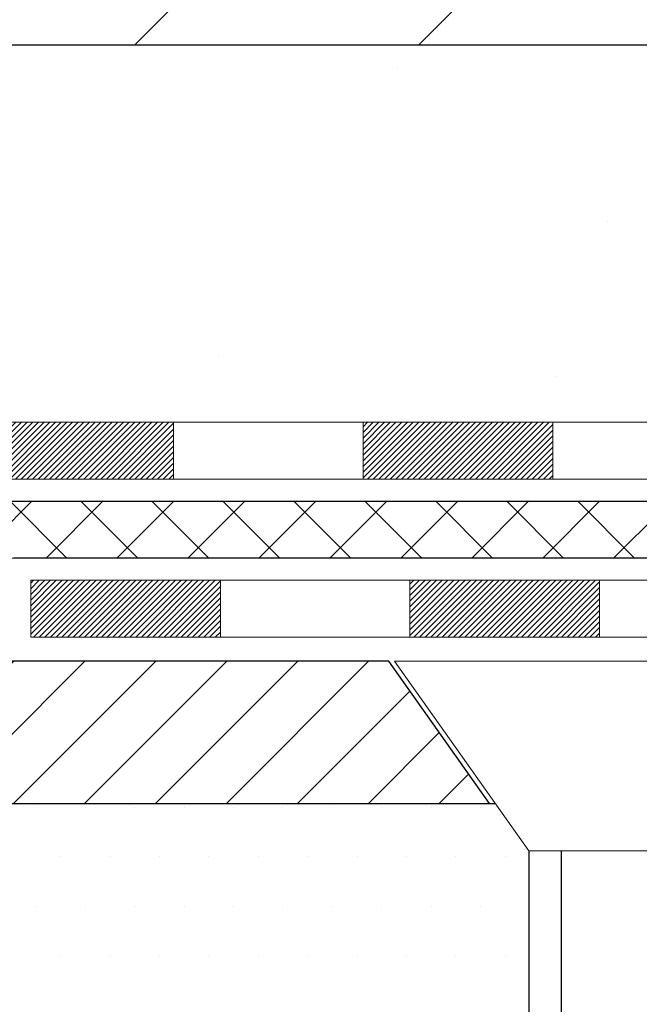
# Model space of a CAD drawing. Extents: x 66 to 3254, y -7 to 1977.
# Drawn here: x 97 to 98, y 17 to 18 of the extents above; entities that cross this region are included whole.
import ezdxf

# ---------------------------------------------------------------- set-up
doc = ezdxf.new("R2010")
doc.units = 0
doc.header["$LTSCALE"] = 5
doc.header["$MEASUREMENT"] = 0
doc.linetypes.add('CENTERX2', pattern=[4, 2.5, -0.5, 0.5, -0.5])
doc.linetypes.add('PHANTOMX2', pattern=[5, 2.5, -0.5, 0.5, -0.5, 0.5, -0.5])
doc.layers.get('DEFPOINTS').update_dxf_attribs({"linetype": 'CONTINUOUS'})
for name, color, linetype, lineweight in [('CENTERLINE - L', 1, 'CENTERX2', 18), ('CONCRETE - H', 130, 'CONTINUOUS', 9), ('CONCRETE - L', 132, 'PHANTOMX2', 20), ('COVER PLATE - H', 251, 'CONTINUOUS', 13), ('COVER PLATE - L', 7, 'CONTINUOUS', 25), ('DECK COAT - H', 20, 'CONTINUOUS', 20), ('DECK COAT - L', 22, 'CONTINUOUS', 18), ('DIMS', 50, 'CONTINUOUS', 25), ('MIG CAPPING STRIP - H', 251, 'CONTINUOUS', 20), ('MIG FOOT - L', 7, 'CONTINUOUS', 25), ('PVC SIDESHEET - H', 150, 'CONTINUOUS', 20), ('PVC SIDESHEET - L', 150, 'CONTINUOUS', 25), ('SCREW - L', 12, 'CONTINUOUS', 25), ('SETTING BED - H', 210, 'CONTINUOUS', 15), ('SETTING BED - L', 212, 'CONTINUOUS', 25)]:
    doc.layers.add(name, color=color, linetype=linetype, lineweight=lineweight)
doc.dimstyles.new('STANDARD$0', dxfattribs={"dimtxt": 0.18, "dimasz": 0.18, "dimexe": 0.18, "dimexo": 0.0625, "dimgap": 0.09, "dimtad": 0, "dimtih": 1, "dimtoh": 1, "dimdec": 4, "dimzin": 0, "dimdsep": 46, "dimtxsty": 'Standard', "dimcen": 0.09, "dimadec": 0, "dimazin": 0, "dimtfac": 1, "dimtdec": 4, "dimtofl": 0, "dimtmove": 0, "dimatfit": 3, "dimfxl": 1, "dimtolj": 1, "dimtzin": 0, "dimarcsym": 0})

# ---------------------------------------------------------------- blocks, each defined once
blk = doc.blocks.new('*D7')
at = {"layer": 'DEFPOINTS', "color": 0, "transparency": 16777216}
for p in [(97.80147928554858, 18.34816343450515), (94.83846995629189, 12.3500780331351), (110.0604040899776, 12.35007803313509)]:
    blk.add_point(p, dxfattribs=at)
at = {"layer": 'DIMS', "color": 0, "lineweight": -2, "transparency": 16777216}
for p, q in [((98.10147928554858, 18.34816343450515), (110.3604040899776, 18.34816343450514)), ((110.0604040899776, 18.04816343450514), (110.0604040899776, 17.36439143542209)), ((110.0604040899776, 12.65007803313509), (110.0604040899776, 15.96439143542209)), ((95.13846995629189, 12.3500780331351), (110.3604040899776, 12.35007803313509))]:
    blk.add_line(p, q, dxfattribs=at)
at = {"layer": 'DIMS', "color": 0, "transparency": 16777216}
for points in [[(110.0104040899776, 18.04816343450514), (110.1104040899776, 18.04816343450514), (110.0604040899776, 18.34816343450514)], [(110.0104040899776, 12.65007803313509), (110.1104040899776, 12.65007803313509), (110.0604040899776, 12.35007803313509)]]:
    blk.add_solid(points, dxfattribs=at)
at = {"layer": 'DIMS', "color": 0, "transparency": 16777216, "insert": (110.0604040899776, 16.6643914354221), "char_height": 0.3, "attachment_point": 5}
blk.add_mtext('\\A1;6 IN\\P [152.4mm]', dxfattribs=at)

msp = doc.modelspace()

# ---------------------------------------------------------------- hatches: boundary and pattern name
at = {"layer": 'CONCRETE - H'}
h = msp.add_hatch(dxfattribs=at)
h.set_pattern_fill('AR-CONC', color=256, scale=0.15, style=0)
h.set_pattern_definition([(49.99999999999999, (-5.358334120393238, 5.403038255235053), (1.07589027390113, -0.09412820247389266), [0.1125, -1.2375]), (355, (-5.358334120393238, 5.403038255235053), (-0.2081270004195, 1.128288200550018), [0.09, -0.9899999999999999]), (100.45144446, (-5.268676598893238, 5.395194239235053), (0.8677632700906679, 1.034159986452944), [0.09561028799999984, -1.051713167999997]), (46.18420000000002, (-5.358334120393238, 5.70303825523505), (1.600861996007358, -0.2482789211896148), [0.1687499999999997, -1.856249999999998]), (96.63563549, (-5.224929002893238, 5.682348294735057), (1.401992918511342, 1.461177901161826), [0.143415513, -1.57757064]), (351.1841639899999, (-5.358334120393238, 5.70303825523505), (1.40199291758216, 1.461177900404985), [0.135, -1.4850000015]), (21, (-5.208334120393237, 5.628038255235055), (0.8953605781776924, -0.6039283359980082), [0.1125, -1.2375]), (326.0000000000001, (-5.208334120393237, 5.628038255235055), (0.3649729978823726, 1.087725067570279), [0.09, -0.9899999999999999]), (71.45144474, (-5.133720739393238, 5.577710894235054), (1.260333565094957, 0.4837967292095307), [0.095610285, -1.051713168]), (37.50000000000001, (-5.358334120393238, 5.403038255235053), (0.018239782975936, 0.4993407807469672), [0, -0.9779999999999999, 0, -1.005, 0, -0.9937499999999999]), (7.499999999999999, (-5.358334120393238, 5.403038255235053), (0.3946043061632229, 0.5916175678235404), [0, -0.573, 0, -0.9555, 0, -0.37875]), (327.5, (-5.692834120393238, 5.403038255235053), (0.8007336542586135, -0.03383230760156963), [0, -0.375, 0, -1.17, 0, -1.5525]), (317.5, (-5.842834120393238, 5.403038255235053), (0.8747792540135794, 0.1501574734984766), [0, -0.4875, 0, -0.7769999999999999, 0, -1.1025])])
edge = h.paths.add_edge_path()
edge.add_spline(control_points=[(102.2447541928487, 17.9126202382925), (102.3082671662422, 17.935019813653), (102.3714938307949, 17.9604241180413), (102.4333694688461, 17.98760628861213)], knot_values=[1.816105721682649, 1.816105721682649, 1.816105721682649, 1.816105721682649, 1.931273389693916, 1.931273389693916, 1.931273389693916, 1.931273389693916], degree=3, periodic=0)
edge.add_spline(control_points=[(102.4333694688461, 17.98760628861213), (102.4820565682989, 18.00899469095606), (102.5299071940497, 18.0314838402548), (102.5764026450891, 18.05447604284763)], knot_values=[1.931273389693916, 1.931273389693916, 1.931273389693916, 1.931273389693916, 2.02189354138552, 2.02189354138552, 2.02189354138552, 2.02189354138552], degree=3, periodic=0)
edge.add_spline(control_points=[(102.5764026450891, 18.05447604284763), (102.6424331734602, 18.087128426074), (102.7057305490843, 18.12079538069182), (102.7648091099604, 18.15376499416606)], knot_values=[2.02189354138552, 2.02189354138552, 2.02189354138552, 2.02189354138552, 2.150587776273157, 2.150587776273157, 2.150587776273157, 2.150587776273157], degree=3, periodic=0)
edge.add_spline(control_points=[(102.7648091099604, 18.15376499416606), (102.8378757022526, 18.19454082333367), (102.904489195269, 18.23424999944883), (102.9618390678985, 18.26965398890362)], knot_values=[2.150587776273157, 2.150587776273157, 2.150587776273157, 2.150587776273157, 2.309752946369463, 2.309752946369463, 2.309752946369463, 2.309752946369463], degree=3, periodic=0)
edge.add_spline(control_points=[(102.9618390678985, 18.26965398890362), (103.0102525790774, 18.29954126433528), (103.0520644934496, 18.32636050531361), (103.0855840227638, 18.34816343450523)], knot_values=[2.309752946369463, 2.309752946369463, 2.309752946369463, 2.309752946369463, 2.444116710200926, 2.444116710200926, 2.444116710200926, 2.444116710200926], degree=3, periodic=0)
edge.add_line((103.0855840227638, 18.34816343450525), (96.38415356015697, 18.34816343450512))
edge.add_arc((96.38415356015697, 18.24973863135374), 0.09842480315137435, 0, 90, ccw=False)
edge.add_line((96.48257836330835, 18.24973863135374), (96.48257836330835, 17.77974096994344))
edge.add_line((96.48257836330835, 17.77974096994344), (96.508300491063, 17.77974096994344))
edge.add_line((96.508300491063, 17.77974096994344), (96.75489856001515, 17.77974096994344))
edge.add_arc((96.75489856001515, 17.81974096994343), 0.03999999999999297, 270, 315.0000000000234)
edge.add_line((96.78318283126262, 17.79145669869598), (96.85231850938123, 17.86059237681464))
edge.add_arc((96.89474491625244, 17.81816596994347), 0.05999999999998964, 90, 135.0000000000192, ccw=False)
edge.add_line((96.89474491625244, 17.87816596994346), (98.78105136897763, 17.87816596994346))
edge.add_arc((98.78105136897763, 17.81816596994356), 0.0599999999998983, 63.434948823095, 90, ccw=False)
edge.add_line((98.80788418470742, 17.87183160140355), (99.64321037043293, 17.45416850854398))
edge.add_arc((99.65662677829788, 17.48100132427408), 0.03000000000006955, 243.4349488230889, 270)
edge.add_line((99.65662677829788, 17.45100132427401), (100.156948271225, 17.45100132427401))
edge.add_arc((100.156948271225, 17.39100132427401), 0.05999999999999672, 45.00000000000841, 90, ccw=False)
edge.add_line((100.1993746780962, 17.43342773114521), (100.2685103562149, 17.36429205302658))
edge.add_arc((100.2967946274623, 17.39257632427404), 0.03999999999999271, 225.0000000000036, 270)
edge.add_line((100.2967946274623, 17.35257632427405), (100.6690810202343, 17.35257632427405))
edge.add_line((100.6690810202343, 17.35257632427405), (100.6690810202343, 17.28171032427404))
edge.add_line((100.6690810202343, 17.28171032427404), (100.6690810202343, 17.1532853242745))
edge.add_line((100.6690810202343, 17.1532853242745), (100.8024169262779, 17.1532853242745))
edge.add_spline(control_points=[(100.8024169262779, 17.1532853242745), (100.8180655801186, 17.15899283701134), (100.8337142339594, 17.16470034974817), (100.8491461842564, 17.17051201406873)], knot_values=[0, 0, 0, 0, 0.04158448284363919, 0.04158448284363919, 0.04158448284363919, 0.04158448284363919], degree=3, periodic=0)
edge.add_spline(control_points=[(100.8491461842564, 17.17051201406873), (100.8651744064045, 17.17654823405304), (100.8809688551556, 17.18269680969666), (100.896286724392, 17.18907443794534)], knot_values=[0.04158448284363919, 0.04158448284363919, 0.04158448284363919, 0.04158448284363919, 0.08477573969070791, 0.08477573969070791, 0.08477573969070791, 0.08477573969070791], degree=3, periodic=0)
edge.add_spline(control_points=[(100.896286724392, 17.18907443794534), (100.9064006753916, 17.19328540349185), (100.9163068575844, 17.1975962264283), (100.9259353790318, 17.20204049806556)], knot_values=[0.08477573969070791, 0.08477573969070791, 0.08477573969070791, 0.08477573969070791, 0.1132936914121502, 0.1132936914121502, 0.1132936914121502, 0.1132936914121502], degree=3, periodic=0)
edge.add_spline(control_points=[(100.9259353790318, 17.20204049806556), (100.9338673931718, 17.20570170665938), (100.9416109720218, 17.20945348061058), (100.9491270406058, 17.21331460004877)], knot_values=[0.1132936914121502, 0.1132936914121502, 0.1132936914121502, 0.1132936914121502, 0.1367868930979383, 0.1367868930979383, 0.1367868930979383, 0.1367868930979383], degree=3, periodic=0)
edge.add_spline(control_points=[(100.9491270406058, 17.21331460004877), (100.9579763697918, 17.217860635859), (100.966510314561, 17.22255825103856), (100.9746650988706, 17.22743809748983)], knot_values=[0.1367868930979383, 0.1367868930979383, 0.1367868930979383, 0.1367868930979383, 0.1644475075571216, 0.1644475075571216, 0.1644475075571216, 0.1644475075571216], degree=3, periodic=0)
edge.add_spline(control_points=[(100.9746650988706, 17.22743809748983), (100.981352305434, 17.23143974118497), (100.9877845428916, 17.23556392757465), (100.9939266427027, 17.23982755928609)], knot_values=[0.1644475075571216, 0.1644475075571216, 0.1644475075571216, 0.1644475075571216, 0.1871301727924749, 0.1871301727924749, 0.1871301727924749, 0.1871301727924749], degree=3, periodic=0)
edge.add_spline(control_points=[(100.9939266427027, 17.23982755928609), (100.9989978833707, 17.24334783788679), (101.003871336563, 17.24696317667194), (101.0085272076944, 17.2506830892718)], knot_values=[0.1871301727924749, 0.1871301727924749, 0.1871301727924749, 0.1871301727924749, 0.2058581742801694, 0.2058581742801694, 0.2058581742801694, 0.2058581742801694], degree=3, periodic=0)
edge.add_spline(control_points=[(101.0085272076944, 17.2506830892718), (101.0130422756027, 17.25429050398056), (101.017352722721, 17.25799626308634), (101.0214404965885, 17.26180904292343)], knot_values=[0.2058581742801694, 0.2058581742801694, 0.2058581742801694, 0.2058581742801694, 0.2240198020653823, 0.2240198020653823, 0.2240198020653823, 0.2240198020653823], degree=3, periodic=0)
edge.add_spline(control_points=[(101.0214404965885, 17.26180904292343), (101.0243521722443, 17.26452484340374), (101.0271508734296, 17.26729494142722), (101.0298300762819, 17.27012247247846)], knot_values=[0.2240198020653823, 0.2240198020653823, 0.2240198020653823, 0.2240198020653823, 0.236956126629028, 0.236956126629028, 0.236956126629028, 0.236956126629028], degree=3, periodic=0)
edge.add_spline(control_points=[(101.0298300762819, 17.27012247247846), (101.0341263238096, 17.27465657234261), (101.0381152949105, 17.27933835473169), (101.0417700893601, 17.28418074837277)], knot_values=[0.236956126629028, 0.236956126629028, 0.236956126629028, 0.236956126629028, 0.2577002268294735, 0.2577002268294735, 0.2577002268294735, 0.2577002268294735], degree=3, periodic=0)
edge.add_spline(control_points=[(101.0417700893601, 17.28418074837277), (101.0434725404356, 17.28643639869079), (101.04510248125, 17.28872689873213), (101.0466571929174, 17.2910535552417)], knot_values=[0.2577002268294735, 0.2577002268294735, 0.2577002268294735, 0.2577002268294735, 0.267363100127737, 0.267363100127737, 0.267363100127737, 0.267363100127737], degree=3, periodic=0)
edge.add_spline(control_points=[(101.0466571929174, 17.2910535552417), (101.0484412654595, 17.29372345479977), (101.0501262750098, 17.29644096579653), (101.0517081131098, 17.29920806283036)], knot_values=[0.267363100127737, 0.267363100127737, 0.267363100127737, 0.267363100127737, 0.2784515014635421, 0.2784515014635421, 0.2784515014635421, 0.2784515014635421], degree=3, periodic=0)
edge.add_spline(control_points=[(101.0517081131098, 17.29920806283036), (101.0530801744995, 17.30160819910328), (101.0543746142948, 17.30404564169731), (101.055588751393, 17.30652167919813)], knot_values=[0.2784515014635421, 0.2784515014635421, 0.2784515014635421, 0.2784515014635421, 0.2880694056893588, 0.2880694056893588, 0.2880694056893588, 0.2880694056893588], degree=3, periodic=0)
edge.add_spline(control_points=[(101.055588751393, 17.30652167919813), (101.0569949139216, 17.30938932170567), (101.0582933640472, 17.31230873271296), (101.0594799367527, 17.31528191400153)], knot_values=[0.2880694056893588, 0.2880694056893588, 0.2880694056893588, 0.2880694056893588, 0.2992084578976968, 0.2992084578976968, 0.2992084578976968, 0.2992084578976968], degree=3, periodic=0)
edge.add_spline(control_points=[(101.0594799367527, 17.31528191400153), (101.0604999429816, 17.31783773162665), (101.0614372770317, 17.32043328297368), (101.0622892931932, 17.32306983961796)], knot_values=[0.2992084578976968, 0.2992084578976968, 0.2992084578976968, 0.2992084578976968, 0.3087838531386856, 0.3087838531386856, 0.3087838531386856, 0.3087838531386856], degree=3, periodic=0)
edge.add_spline(control_points=[(101.0622892931932, 17.32306983961796), (101.0627300676899, 17.32443381248651), (101.0636682223576, 17.3275201665716), (101.0644894785962, 17.33066270412426), (101.0649100225619, 17.33242185652659)], knot_values=[0.3087838531386856, 0.3087838531386856, 0.3087838531386856, 0.3087838531386856, 0.3137375033258024, 0.3199033482961129, 0.3199033482961129, 0.3199033482961129, 0.3199033482961129], degree=3, periodic=0)
edge.add_spline(control_points=[(101.0649100225619, 17.33242185652659), (101.0655613364168, 17.33514632870034), (101.0661290617268, 17.33791059684661), (101.0666172658001, 17.34071212045514)], knot_values=[0.3199033482961129, 0.3199033482961129, 0.3199033482961129, 0.3199033482961129, 0.3294526477354437, 0.3294526477354437, 0.3294526477354437, 0.3294526477354437], degree=3, periodic=0)
edge.add_spline(control_points=[(101.0666172658001, 17.34071212045514), (101.0671877272063, 17.3439856717925), (101.0676496128558, 17.34731009054804), (101.0680094118073, 17.35068132354481)], knot_values=[0.3294526477354437, 0.3294526477354437, 0.3294526477354437, 0.3294526477354437, 0.3406109052833637, 0.3406109052833637, 0.3406109052833637, 0.3406109052833637], degree=3, periodic=0)
edge.add_spline(control_points=[(101.0680094118073, 17.35068132354481), (101.0684697908566, 17.35499496880634), (101.0687630298766, 17.35938526003444), (101.068902722911, 17.3638437061568)], knot_values=[0.3406109052833637, 0.3406109052833637, 0.3406109052833637, 0.3406109052833637, 0.354888401037739, 0.354888401037739, 0.354888401037739, 0.354888401037739], degree=3, periodic=0)
edge.add_spline(control_points=[(101.068902722911, 17.3638437061568), (101.0690665232716, 17.3690715622601), (101.0690192088367, 17.37439312648943), (101.0687826959937, 17.37979470949414)], knot_values=[0.354888401037739, 0.354888401037739, 0.354888401037739, 0.354888401037739, 0.3716298152594403, 0.3716298152594403, 0.3716298152594403, 0.3716298152594403], degree=3, periodic=0)
edge.add_spline(control_points=[(101.0687826959937, 17.37979470949414), (101.0685140207822, 17.38593083063628), (101.0680011919216, 17.39217021309129), (101.0672763376998, 17.39849278898084)], knot_values=[0.3716298152594403, 0.3716298152594403, 0.3716298152594403, 0.3716298152594403, 0.3906478226963976, 0.3906478226963976, 0.3906478226963976, 0.3906478226963976], degree=3, periodic=0)
edge.add_spline(control_points=[(101.0672763376998, 17.39849278898084), (101.0664302336094, 17.40587297269422), (101.0652952384902, 17.41336651000246), (101.0639224507007, 17.42094148399653)], knot_values=[0.3906478226963976, 0.3906478226963976, 0.3906478226963976, 0.3906478226963976, 0.4128470641447223, 0.4128470641447223, 0.4128470641447223, 0.4128470641447223], degree=3, periodic=0)
edge.add_spline(control_points=[(101.0639224507007, 17.42094148399653), (101.0627231929498, 17.42755892796312), (101.0613424602359, 17.43423852153059), (101.0598143195933, 17.44095898584642)], knot_values=[0.4128470641447223, 0.4128470641447223, 0.4128470641447223, 0.4128470641447223, 0.4322401652299352, 0.4322401652299352, 0.4322401652299352, 0.4322401652299352], degree=3, periodic=0)
edge.add_spline(control_points=[(101.0598143195933, 17.44095898584642), (101.0577630690863, 17.44997998525564), (101.0554462164248, 17.4590746262859), (101.0529461565318, 17.4681914436584)], knot_values=[0.4322401652299352, 0.4322401652299352, 0.4322401652299352, 0.4322401652299352, 0.4582718715542575, 0.4582718715542575, 0.4582718715542575, 0.4582718715542575], degree=3, periodic=0)
edge.add_spline(control_points=[(101.0529461565318, 17.4681914436584), (101.0486148670366, 17.48398609538904), (101.0437336870499, 17.49984730868302), (101.0387310672651, 17.5155074659063)], knot_values=[0.4582718715542575, 0.4582718715542575, 0.4582718715542575, 0.4582718715542575, 0.5033711335606387, 0.5033711335606387, 0.5033711335606387, 0.5033711335606387], degree=3, periodic=0)
edge.add_spline(control_points=[(101.0387310672651, 17.5155074659063), (101.0319342247314, 17.53678424233165), (101.0249132106653, 17.55768987973837), (101.0187425833759, 17.57755319062092)], knot_values=[0.5033711335606387, 0.5033711335606387, 0.5033711335606387, 0.5033711335606387, 0.5646455448565889, 0.5646455448565889, 0.5646455448565889, 0.5646455448565889], degree=3, periodic=0)
edge.add_spline(control_points=[(101.0066573940526, 17.62057875750942), (101.0098877603857, 17.60702827154945), (101.0140715264998, 17.5925893693638), (101.0187425833759, 17.57755319062092)], knot_values=[0.5646455448565888, 0.5646455448565888, 0.5646455448565888, 0.5646455448565888, 0.6110292019447278, 0.6110292019447278, 0.6110292019447278, 0.6110292019447278], degree=3, periodic=0)
edge.add_spline(control_points=[(101.0018295667899, 17.64476748275126), (101.00248588767, 17.64054536673876), (101.0039089240092, 17.63265047533168), (101.0057510585444, 17.6243805822288), (101.0066573940526, 17.62057875750942)], knot_values=[0.6110292019447278, 0.6110292019447278, 0.6110292019447278, 0.6110292019447278, 0.6268539970576538, 0.6398677394882708, 0.6398677394882708, 0.6398677394882708, 0.6398677394882708], degree=3, periodic=0)
edge.add_spline(control_points=[(100.9999949020959, 17.65957506478276), (101.0004270379081, 17.65479622848667), (101.0010376306338, 17.64986201261737), (101.0018295667899, 17.64476748275126)], knot_values=[0.6398677394882709, 0.6398677394882709, 0.6398677394882709, 0.6398677394882709, 0.6589624046014427, 0.6589624046014427, 0.6589624046014427, 0.6589624046014427], degree=3, periodic=0)
edge.add_spline(control_points=[(100.9992665912077, 17.671837191266), (100.9993723931321, 17.667867970957), (100.9996145071374, 17.66378171737423), (100.9999949020959, 17.65957506478276)], knot_values=[0.6589624046014427, 0.6589624046014427, 0.6589624046014427, 0.6589624046014427, 0.6757708109800648, 0.6757708109800648, 0.6757708109800648, 0.6757708109800648], degree=3, periodic=0)
edge.add_spline(control_points=[(100.9994165526666, 17.68464815524423), (100.9991998367709, 17.68051944653883), (100.9991489473758, 17.67625066757164), (100.9992665912077, 17.671837191266)], knot_values=[0.6757708109800648, 0.6757708109800648, 0.6757708109800648, 0.6757708109800648, 0.694460502534661, 0.694460502534661, 0.694460502534661, 0.694460502534661], degree=3, periodic=0)
edge.add_spline(control_points=[(101.0009435062067, 17.69913136899483), (101.0005754293655, 17.69686795802281), (101.0002651939618, 17.6945567050972), (101.000013374661, 17.69219662784243)], knot_values=[0.7060945634748544, 0.7060945634748544, 0.7060945634748544, 0.7060945634748544, 0.7172441584086109, 0.7172441584086109, 0.7172441584086109, 0.7172441584086109], degree=3, periodic=0)
edge.add_spline(control_points=[(101.0026516602488, 17.70763814018321), (101.0019872081906, 17.70488046065805), (101.0014174146619, 17.70204556917666), (101.0009435062067, 17.69913136899483)], knot_values=[0.7172441584086108, 0.7172441584086108, 0.7172441584086108, 0.7172441584086108, 0.7315995503302634, 0.7315995503302634, 0.7315995503302634, 0.7315995503302634], degree=3, periodic=0)
edge.add_spline(control_points=[(101.0061228209256, 17.71911945350389), (101.0054992905472, 17.71742736499446), (101.0049170197842, 17.7157023253746), (101.0043763717554, 17.71394371390216)], knot_values=[0.7427832196369527, 0.7427832196369527, 0.7427832196369527, 0.7427832196369527, 0.7523508337638302, 0.7523508337638302, 0.7523508337638302, 0.7523508337638302], degree=3, periodic=0)
edge.add_spline(control_points=[(101.0107581616945, 17.72967000023948), (101.0099561435157, 17.72811553025459), (101.0091947220463, 17.726529358088), (101.0084742620835, 17.72491086012852)], knot_values=[0.7635183026532805, 0.7635183026532805, 0.7635183026532805, 0.7635183026532805, 0.7731006343297218, 0.7731006343297218, 0.7731006343297218, 0.7731006343297218], degree=3, periodic=0)
edge.add_spline(control_points=[(101.0165349615364, 17.73932760506217), (101.0144215120671, 17.736252803896), (101.0124946778385, 17.73303571225938), (101.0107581616945, 17.72967000023948)], knot_values=[0.7731006343297216, 0.7731006343297216, 0.7731006343297216, 0.7731006343297216, 0.7938481361892463, 0.7938481361892463, 0.7938481361892463, 0.7938481361892463], degree=3, periodic=0)
edge.add_spline(control_points=[(101.0234303718271, 17.74813024952664), (101.0220867367048, 17.74661687417459), (101.0207966664769, 17.74506368336527), (101.0195607479422, 17.74346967398194)], knot_values=[0.8033651098859707, 0.8033651098859707, 0.8033651098859707, 0.8033651098859707, 0.8145926271198484, 0.8145926271198484, 0.8145926271198484, 0.8145926271198484], degree=3, periodic=0)
edge.add_spline(control_points=[(101.0314215077902, 17.75611608663058), (101.0298843056902, 17.75474847076941), (101.0283994253765, 17.75334300762668), (101.0269674509814, 17.75189869864352)], knot_values=[0.8241231470790908, 0.8241231470790908, 0.8241231470790908, 0.8241231470790908, 0.8353336335455684, 0.8353336335455684, 0.8353336335455684, 0.8353336335455684], degree=3, periodic=0)
edge.add_spline(control_points=[(101.0427321256769, 17.7648834502946), (101.0409530798178, 17.76367862549004), (101.0392254023271, 17.76243796470037), (101.0375496838271, 17.76116045827253)], knot_values=[0.8496145192556172, 0.8496145192556172, 0.8496145192556172, 0.8496145192556172, 0.8608663699577447, 0.8608663699577447, 0.8608663699577447, 0.8608663699577447], degree=3, periodic=0)
edge.add_spline(control_points=[(101.0490071902234, 17.7688605844312), (101.0468495032389, 17.76758032773045), (101.0447575245482, 17.76625511296813), (101.0427321256769, 17.7648834502946)], knot_values=[0.8608663699577446, 0.8608663699577446, 0.8608663699577446, 0.8608663699577446, 0.8736763183897941, 0.8736763183897941, 0.8736763183897941, 0.8736763183897941], degree=3, periodic=0)
edge.add_spline(control_points=[(101.0581942784495, 17.77384891082871), (101.0550113085481, 17.77226714707079), (101.0519482101287, 17.77060562922586), (101.0490071902234, 17.7688605844312)], knot_values=[0.8736763183897942, 0.8736763183897942, 0.8736763183897942, 0.8736763183897942, 0.8911368275346458, 0.8911368275346458, 0.8911368275346458, 0.8911368275346458], degree=3, periodic=0)
edge.add_spline(control_points=[(101.0676829316918, 17.77818396275734), (101.0644110470403, 17.77681011056735), (101.0612475132888, 17.77536620328286), (101.0581942784495, 17.77384891082871)], knot_values=[0.8911368275346458, 0.8911368275346458, 0.8911368275346458, 0.8911368275346458, 0.9078856616373541, 0.9078856616373541, 0.9078856616373541, 0.9078856616373541], degree=3, periodic=0)
edge.add_spline(control_points=[(101.079306846215, 17.78261936961112), (101.0752929860908, 17.78122886315404), (101.0714173824067, 17.77975204471606), (101.0676829316918, 17.77818396275734)], knot_values=[0.9078856616373541, 0.9078856616373541, 0.9078856616373541, 0.9078856616373541, 0.9270023794164182, 0.9270023794164182, 0.9270023794164182, 0.9270023794164182], degree=3, periodic=0)
edge.add_spline(control_points=[(101.0939107678419, 17.78714031232604), (101.0888577878025, 17.78574550413222), (101.0839882821086, 17.78424114182965), (101.079306846215, 17.78261936961112)], knot_values=[0.927002379416418, 0.927002379416418, 0.927002379416418, 0.927002379416418, 0.9492985447063345, 0.9492985447063345, 0.9492985447063345, 0.9492985447063345], degree=3, periodic=0)
edge.add_spline(control_points=[(101.0939107678419, 17.78714031232604), (101.0982692286132, 17.78834340767742), (101.1027641937262, 17.78946499511311), (101.1073927141105, 17.79051011599058)], knot_values=[0.9492985447063346, 0.9492985447063346, 0.9492985447063346, 0.9492985447063346, 0.9685301587254067, 0.9685301587254067, 0.9685301587254067, 0.9685301587254067], degree=3, periodic=0)
edge.add_spline(control_points=[(101.1073927141105, 17.79051011599058), (101.1223768400972, 17.79389353479376), (101.1387606807216, 17.79647555235089), (101.1564441777453, 17.79842721555876)], knot_values=[0.9685301587254067, 0.9685301587254067, 0.9685301587254067, 0.9685301587254067, 1.030789564207375, 1.030789564207375, 1.030789564207375, 1.030789564207375], degree=3, periodic=0)
edge.add_spline(control_points=[(101.1564441777453, 17.79842721555876), (101.1690847024054, 17.79982230426063), (101.1823893101876, 17.80089530192017), (101.1963214547686, 17.80170868350491)], knot_values=[1.030789564207375, 1.030789564207375, 1.030789564207375, 1.030789564207375, 1.075293858197452, 1.075293858197452, 1.075293858197452, 1.075293858197452], degree=3, periodic=0)
edge.add_spline(control_points=[(101.1963214547686, 17.80170868350491), (101.2301506840209, 17.80368368971735), (101.2676797917419, 17.80412803202757), (101.3083855799212, 17.80393610351585)], knot_values=[1.075293858197452, 1.075293858197452, 1.075293858197452, 1.075293858197452, 1.183356615897642, 1.183356615897642, 1.183356615897642, 1.183356615897642], degree=3, periodic=0)
edge.add_spline(control_points=[(101.3083855799212, 17.80393610351585), (101.3660459448301, 17.80366423387476), (101.430080367106, 17.80211567720986), (101.4990017824806, 17.80183253032801)], knot_values=[1.183356615897642, 1.183356615897642, 1.183356615897642, 1.183356615897642, 1.336429147366948, 1.336429147366948, 1.336429147366948, 1.336429147366948], degree=3, periodic=0)
edge.add_spline(control_points=[(101.4990017824806, 17.80183253032801), (101.554498982489, 17.80160453357186), (101.6131648414296, 17.80219701106869), (101.6742229684809, 17.80493718227384)], knot_values=[1.336429147366948, 1.336429147366948, 1.336429147366948, 1.336429147366948, 1.459686872829682, 1.459686872829682, 1.459686872829682, 1.459686872829682], degree=3, periodic=0)
edge.add_spline(control_points=[(101.6742229684809, 17.80493718227384), (101.7267252138874, 17.80729338198085), (101.7809962589692, 17.81123754748359), (101.8365424941343, 17.81761349124865)], knot_values=[1.459686872829682, 1.459686872829682, 1.459686872829682, 1.459686872829682, 1.56567288424205, 1.56567288424205, 1.56567288424205, 1.56567288424205], degree=3, periodic=0)
edge.add_spline(control_points=[(101.8365424941343, 17.81761349124865), (101.8837131379667, 17.823028032334), (101.931803403641, 17.8301962856182), (101.9805109932665, 17.83963502130378)], knot_values=[1.56567288424205, 1.56567288424205, 1.56567288424205, 1.56567288424205, 1.655677695201722, 1.655677695201722, 1.655677695201722, 1.655677695201722], degree=3, periodic=0)
edge.add_spline(control_points=[(101.9805109932665, 17.83963502130378), (102.0073963855554, 17.84484497140745), (102.047414636314, 17.85356850022093), (102.0877327527062, 17.86399333356814), (102.1007965588218, 17.8675327221119)], knot_values=[1.655677695201722, 1.655677695201722, 1.655677695201722, 1.655677695201722, 1.705358138622344, 1.729112092669717, 1.729112092669717, 1.729112092669717, 1.729112092669717], degree=3, periodic=0)
edge.add_spline(control_points=[(102.1007965588218, 17.8675327221119), (102.1486398736843, 17.8804949537174), (102.1967787137901, 17.89570038237626), (102.2447541928487, 17.9126202382925)], knot_values=[1.729112092669717, 1.729112092669717, 1.729112092669717, 1.729112092669717, 1.816105721682649, 1.816105721682649, 1.816105721682649, 1.816105721682649], degree=3, periodic=0)
at = {"layer": 'COVER PLATE - H'}
h = msp.add_hatch(dxfattribs=at)
h.set_pattern_fill('ANSI31', color=256, scale=2, style=0)
h.set_pattern_definition([(45, (33.55626439593496, 5.712191941829659), (-0.1767766952966368, 0.1767766952966369), [])])
h.paths.add_polyline_path([(97.98811394436906, 18.59816343450521), (91.27047928554863, 18.59816343450511), (91.08297928554818, 18.41066343450477), (91.02047928554863, 18.34816343450511), (99.05147928554835, 18.34816343450511), (99.05147928554847, 18.410663434505)])
at = {"layer": 'DECK COAT - H'}
h = msp.add_hatch(dxfattribs=at)
h.set_pattern_fill('ANSI31', color=256, scale=0.04, style=0)
h.set_pattern_definition([(45, (62.41254986036985, -21.21848459312057), (-0.003535533905932737, 0.003535533905932738), [])])
h.paths.add_polyline_path([(96.508300491063, 17.77974096994344), (96.74452049106323, 17.77974096994344), (96.74452049106323, 17.70887496994342), (96.508300491063, 17.70887496994342)])
h.paths.add_polyline_path([(96.91581430331611, 17.87816596994346), (97.15203430331589, 17.87816596994346), (97.15203430331589, 17.80729996994344), (96.91581430331611, 17.80729996994344)])
h.paths.add_polyline_path([(97.38825430331612, 17.87816596994346), (97.62447430331589, 17.87816596994346), (97.62447430331589, 17.80729996994344), (97.38825430331612, 17.80729996994344)])
h.paths.add_polyline_path([(97.86069430331612, 17.87816596994346), (98.09691430331635, 17.87816596994346), (98.09691430331635, 17.80729996994344), (97.86069430331612, 17.80729996994344)])
h.paths.add_polyline_path([(98.33313430331613, 17.87816596994346), (98.56935430331636, 17.87816596994346), (98.56935430331636, 17.80729996994344), (98.33313430331613, 17.80729996994344)])
h.paths.add_polyline_path([(98.78482062287414, 17.80413278567348), (98.81651286153262, 17.86751726299101), (99.0277944525907, 17.76187646746275), (98.99610221393222, 17.69849199014522)])
h.paths.add_polyline_path([(99.20738380499076, 17.59285119461676), (99.23907604364923, 17.65623567193429), (99.45035763470732, 17.55059487640602), (99.41866539604884, 17.4872103990885)])
h.paths.add_polyline_path([(99.6566267782979, 17.45100132427401), (99.89284677829814, 17.45100132427401), (99.89284677829814, 17.38013532427399), (99.6566267782979, 17.38013532427399)])
h.paths.add_polyline_path([(100.1290667782984, 17.45100132427401), (100.156948271225, 17.45100132427401, -0.1989123673796572), (100.1993746780962, 17.43342773114519), (100.2685103562149, 17.36429205302658, 0.198912367379684), (100.2967946274623, 17.35257632427405), (100.2967946274623, 17.28171032427402), (100.2757252403986, 17.28171032427402, -0.1989123673796655), (100.2332988335275, 17.29928391740284), (100.1641631554088, 17.36841959552145, 0.198912367379658), (100.1358788841614, 17.38013532427399), (100.1290667782984, 17.38013532427399)])
h.paths.add_polyline_path([(100.5330146274625, 17.35257632427405), (100.6690810202343, 17.35257632427405), (100.6690810202343, 17.28171032427404), (100.5330146274625, 17.28171032427402)])
h.paths.add_polyline_path([(96.97415288594597, 17.68131596994348), (97.2103728859462, 17.68131596994348), (97.2103728859462, 17.61044996994345), (96.97415288594597, 17.61044996994345)])
h.paths.add_polyline_path([(97.44659288594598, 17.68131596994348), (97.6828128859462, 17.68131596994348), (97.6828128859462, 17.61044996994345), (97.44659288594598, 17.61044996994345)])
h.paths.add_polyline_path([(97.91903288594644, 17.68131596994348), (98.15525288594621, 17.68131596994348), (98.15525288594621, 17.61044996994345), (97.91903288594644, 17.61044996994345)])
h.paths.add_polyline_path([(98.39147288594644, 17.68131596994348), (98.62769288594667, 17.68131596994348), (98.62769288594667, 17.61044996994345), (98.39147288594644, 17.61044996994345)])
h.paths.add_polyline_path([(98.83378442660673, 17.5595658931223), (98.8654766652652, 17.62295037043983), (99.07675825632329, 17.51730957491156), (99.04506601766481, 17.45392509759406)])
h.paths.add_polyline_path([(99.25634760872335, 17.34828430206559), (99.28803984738182, 17.41166877938311), (99.49932143844002, 17.30602798385484), (99.46762919978143, 17.24264350653734)])
h.paths.add_polyline_path([(99.72420102023342, 17.25415132427403), (99.96042102023365, 17.25415132427403), (99.96042102023365, 17.183285324274), (99.72420102023342, 17.183285324274)])
h.paths.add_polyline_path([(100.1966410202339, 17.25415132427403), (100.4328610202341, 17.25415132427403), (100.4328610202341, 17.183285324274), (100.1966410202339, 17.183285324274)])
at = {"layer": 'MIG CAPPING STRIP - H'}
h = msp.add_hatch(dxfattribs=at)
h.set_pattern_fill('ANSI31', color=256, scale=0.5, angle=180, style=0)
h.set_pattern_definition([(225, (0, 0), (0.04419417382415921, -0.04419417382415923), [])])
edge = h.paths.add_edge_path()
edge.add_line((97.54556479737427, 17.40328532427343), (97.42007317335835, 17.58044996994345))
edge.add_line((97.42007317335835, 17.58044996994345), (96.4038370808287, 17.58044996994345))
edge.add_arc((96.40383708083142, 17.69855973372074), 0.1181097637772837, 179.9999999986764, 269.9999999986764, ccw=False)
edge.add_line((96.28572731705414, 17.69855973372346), (96.28572731705414, 18.13162886758351))
edge.add_arc((96.2463573957914, 18.13162886758078), 0.03936992126273253, 360.0000000039708, 450.0000000039708)
edge.add_line((96.24635739578868, 18.17099878884351), (96.1873025139014, 18.17099878884351))
edge.add_arc((96.18730251390186, 18.15131382821396), 0.01968496062954728, 450.0000000013236, 540.0000000013237)
edge.add_line((96.16761755327231, 18.15131382821351), (96.16761755327231, 17.89501564081097))
edge.add_arc((96.0892714099639, 17.89501564081188), 0.0783461433084085, 269.9999999993349, 359.9999999993349, ccw=False)
edge.add_line((96.08927140996299, 17.81666949750348), (96.08848401154161, 17.81666949750348))
edge.add_arc((96.0884840115407, 17.89501564081188), 0.0783461433084085, 180.0000000006651, 270.0000000006651, ccw=False)
edge.add_line((96.01013786823229, 17.89501564081097), (96.01013786823229, 18.15131382821351))
edge.add_arc((95.99045290760274, 18.15131382821396), 0.01968496062954728, 359.9999999986764, 449.9999999986764)
edge.add_line((95.9904529076032, 18.17099878884351), (95.89043066580258, 18.17099878884351))
edge.add_line((95.89043066580258, 18.17099878884351), (95.89043066580258, 17.84010292083445))
edge.add_line((95.89043066580258, 17.84010292083445), (95.87114506483546, 17.82077227527139))
edge.add_line((95.87114506483546, 17.82077227527139), (95.87114506483546, 17.74362987140108))
edge.add_line((95.87114506483546, 17.74362987140108), (95.81328826193409, 17.70505866946683))
edge.add_line((95.81328826193409, 17.70505866946683), (95.75543145902544, 17.74362987140108))
edge.add_line((95.75543145902544, 17.74362987140108), (95.75543145902544, 17.82077227527139))
edge.add_line((95.75543145902544, 17.82077227527139), (95.73614585805832, 17.84005787623942))
edge.add_line((95.73614585805832, 17.84005787623942), (95.73614585805832, 18.17099878884351))
edge.add_line((95.73614585805832, 18.17099878884351), (95.6361236162577, 18.17099878884351))
edge.add_arc((95.63612361625816, 18.15131382821396), 0.01968496062954728, 450.0000000013236, 540.0000000013237)
edge.add_line((95.61643865562861, 18.15131382821351), (95.61643865562861, 17.89501564081097))
edge.add_arc((95.53809251232384, 17.89501564080825), 0.07834614330477052, 270.0000000019953, 360.0000000019954, ccw=False)
edge.add_line((95.53809251232657, 17.81666949750348), (95.53730511389792, 17.81666949750348))
edge.add_arc((95.537305113897, 17.89501564081188), 0.0783461433084085, 180.0000000006651, 270.0000000006651, ccw=False)
edge.add_line((95.4589589705886, 17.89501564081097), (95.4589589705886, 18.15131382821351))
edge.add_arc((95.43927400995905, 18.15131382821396), 0.01968496062954728, 359.9999999986764, 449.9999999986764)
edge.add_line((95.4392740099595, 18.17099878884351), (95.36053416744313, 18.17099878884351))
edge.add_arc((95.36053416744086, 18.11194390695123), 0.05905488189227981, 449.999999997794, 539.999999997794)
edge.add_line((95.30147928554858, 18.11194390695351), (95.30147928554858, 17.52139508805345))
edge.add_arc((95.4195890493295, 17.52139508805435), 0.1181097637809216, 180.0000000004412, 270.0000000004412)
edge.add_line((95.41958904933041, 17.40328532427343), (95.44951018948838, 17.40328532427434))
edge.add_arc((95.44951018948838, 17.42297028490344), 0.01968496062909253, 270, 360)
edge.add_line((95.46919515011747, 17.42297028490344), (95.46919515011747, 17.43553120616803))
edge.add_arc((95.4495101894869, 17.43553120616601), 0.01968496063056335, 360.0000000058942, 409.9947991210494)
edge.add_arc((95.53809251232293, 17.54108004868603), 0.1181097637834833, -49.994799115154194, 229.9947991151542, ccw=False)
edge.add_arc((95.62667483515897, 17.43553120616601), 0.01968496063056591, 490.0052008789507, 539.9999999941059)
edge.add_line((95.6069898745284, 17.43553120616803), (95.6069898745284, 17.42297028490344))
edge.add_arc((95.62667483515794, 17.42297028490298), 0.01968496062954728, 539.9999999986763, 629.9999999986763)
edge.add_line((95.62667483515749, 17.40328532427343), (97.54556479737427, 17.40328532427434))
at = {"layer": 'PVC SIDESHEET - H'}
h = msp.add_hatch(dxfattribs=at)
h.set_pattern_fill('ANSI37', color=256, scale=0.5, angle=90, style=0)
h.set_pattern_definition([(135, (0, 0), (-0.04419417382415922, -0.04419417382415922), []), (225, (0, 0), (0.04419417382415922, -0.04419417382415922), [])])
edge = h.paths.add_edge_path()
edge.add_line((100.1360272967204, 17.28171032427402), (99.62374463364416, 17.28171032427402))
edge.add_arc((99.62374463364416, 17.34171032427403), 0.05999999999999517, 243.4349488230919, 269.99999999999665, ccw=False)
edge.add_line((99.59691181791437, 17.28804469281395), (98.76158563218884, 17.70570778567352))
edge.add_arc((98.74816922432389, 17.67887496994349), 0.02999999999999379, 423.4349488230919, 450)
edge.add_line((98.74816922432389, 17.70887496994347), (96.95673785675355, 17.70887496994347))
edge.add_arc((96.95673785675355, 17.66887496994348), 0.03999999999999915, 449.9999999999898, 494.9999999999891)
edge.add_line((96.92845358550609, 17.69715924119094), (96.85931790738745, 17.62802356307227))
edge.add_arc((96.81689150051626, 17.67044996994345), 0.06000000000000089, 270, 315, ccw=False)
edge.add_line((96.81689150051626, 17.61044996994345), (96.43572731658118, 17.61044996994345))
edge.add_arc((96.43572731658118, 17.76044996994346), 0.1500000000000057, 180.0000000000027, 270, ccw=False)
edge.add_line((96.2857273165812, 17.76044996994346), (96.2857273165812, 18.13162886758351))
edge.add_arc((96.2463573955563, 18.13162886781861), 0.03936992102489967, 359.9999996578482, 449.9999996578483)
edge.add_line((96.2463573957914, 18.17099878884351), (95.8920227230358, 18.17099878884351))
edge.add_line((95.8920227230358, 18.17099878884351), (95.8920227230358, 18.22941863035566))
edge.add_line((95.8920227230358, 18.22941863035567), (95.91742272428372, 18.24973863135497))
edge.add_line((95.91742272428372, 18.24973863135497), (96.29753829296011, 18.24973863135626))
edge.add_arc((96.2975382929583, 18.19068374946715), 0.05905488188909658, 359.9999999982352, 449.9999999982352, ccw=False)
edge.add_line((96.35659317484739, 18.19068374946533), (96.35659317484739, 17.74131596994342))
edge.add_arc((96.41659317484745, 17.74131596994342), 0.05999999999999872, 540, 630)
edge.add_line((96.41659317484745, 17.68131596994342), (96.79582211345259, 17.68131596994342))
edge.add_arc((96.79582211345259, 17.72131596994343), 0.03999999999999915, 269.9999999999898, 314.9999999999892)
edge.add_line((96.82410638470004, 17.69303169869595), (96.89324206281869, 17.76216737681462))
edge.add_arc((96.93566846968987, 17.71974096994344), 0.06000000000000089, 450, 495, ccw=False)
edge.add_line((96.93566846968987, 17.77974096994344), (98.75781637829233, 17.77974096994344))
edge.add_arc((98.75781637829233, 17.71974096994344), 0.06000000000000227, 423.43494882309193, 449.99999999999665, ccw=False)
edge.add_line((98.78464919402224, 17.77340660140353), (99.61997537974766, 17.35574350854396))
edge.add_arc((99.63339178761261, 17.38257632427399), 0.03000000000000173, 243.4349488230919, 269.9999999999932)
edge.add_line((99.63339178761261, 17.35257632427399), (100.1360272967204, 17.35257632427399))
edge.add_line((100.1360272967204, 17.35257632427399), (100.1360272967204, 17.28171032427402))
edge = h.paths.add_edge_path()
edge.add_line((95.70914303674807, 18.24973863135425), (95.73454303799578, 18.22941863035611))
edge.add_line((95.73454303799578, 18.22941863035611), (95.73454303799578, 18.17099878884351))
edge.add_line((95.73454303799578, 18.17099878884351), (95.63612361578477, 18.17099878884351))
edge.add_arc((95.63612361578522, 18.15131382821396), 0.01968496062954728, 450.0000000013236, 540.0000000013237)
edge.add_line((95.61643865515568, 18.15131382821351), (95.57627001457355, 17.9991179667914))
edge.add_line((95.57627001457355, 17.9991179667914), (95.6148412165078, 18.01840356775852))
edge.add_line((95.6148412165078, 18.01840356775852), (95.57627001457355, 17.92197556292108))
edge.add_line((95.57627001457355, 17.92197556292108), (95.6148412165078, 17.94126116388912))
edge.add_line((95.6148412165078, 17.94126116388912), (95.5376988126393, 17.85603941876348))
edge.add_line((95.5376988126393, 17.85603941876348), (95.46055640876354, 17.94126116388912))
edge.add_line((95.46055640876354, 17.94126116388912), (95.49912761069778, 17.92197556292108))
edge.add_line((95.49912761069778, 17.92197556292108), (95.46055640876354, 18.01840356775852))
edge.add_line((95.46055640876354, 18.01840356775852), (95.49912761069778, 17.9991179667914))
edge.add_line((95.49912761069778, 17.9991179667914), (95.45895897011566, 18.15131382821351))
edge.add_line((95.45895897011566, 18.15131382821351), (95.47864249033763, 18.24973863135346))
edge.add_line((95.47864249033763, 18.24973863135346), (95.70914303674807, 18.24973863135424))
at = {"layer": 'SETTING BED - H', "linetype": 'Continuous'}
h = msp.add_hatch(dxfattribs=at)
h.set_pattern_fill('DOTS', color=256, scale=0.9842500000000001, style=0)
h.set_pattern_definition([(0, (-4.858334120393238, 5.403038255235053), (0.0307578125, 0.061515625), [0, -0.061515625])])
h.paths.add_polyline_path([(95.30147928554801, 17.40328532427343), (97.552946657612, 17.40328532427343), (97.59477719895064, 17.34423044238343), (97.59477719895064, 16.3620131218347), (97.54452505358701, 16.36991724859245), (97.54452505358701, 17.15328532427412), (95.30147928554801, 17.15328532427412)])

# ---------------------------------------------------------------- linework, layer by layer
at = {"layer": 'CENTERLINE - L'}
for p, q in [((98.13611361627251, 17.58044996994345), (97.42745503359608, 17.58044996994345)), ((97.42745503359608, 17.58044996994345), (97.59477719895064, 17.34423044238343)), ((97.96879145091795, 17.34423044238343), (97.59477719895064, 17.34423044238343))]:
    msp.add_line(p, q, dxfattribs=at)
at = {"layer": 'CONCRETE - L'}
for p, q in [((103.1077469495173, 18.34816343450525), (95.30973554843075, 18.34816343450512)), ((100.6690810202343, 18.34816343450523), (96.38415356015561, 18.34816343450512))]:
    msp.add_line(p, q, dxfattribs=at)
at = {"layer": 'COVER PLATE - L'}
msp.add_line((91.02047928554863, 18.34816343450512), (99.05147928554835, 18.34816343450511), dxfattribs=at)
at = {"layer": 'DECK COAT - L'}
for p, q in [((97.15203430331589, 17.87816596994346), (97.15203430331589, 17.80729996994344)), ((97.38825430331612, 17.8781659699434), (97.38825430331612, 17.80729996994344)), ((97.62447430331589, 17.8781659699434), (97.62447430331589, 17.80729996994344)), ((97.2103728859462, 17.68131596994342), (97.2103728859462, 17.61044996994345)), ((97.44659288594598, 17.68131596994342), (97.44659288594598, 17.61044996994345)), ((97.6828128859462, 17.68131596994342), (97.6828128859462, 17.6104499699434))]:
    msp.add_line(p, q, dxfattribs=at)
msp.add_lwpolyline([(98.77140421500918, 17.80729996994344), (96.91581430331611, 17.80729996994344, 0.1989123673796589), (96.88753003206865, 17.7955842411909), (96.81839435395001, 17.72644856307223, -0.1989123673796587), (96.77596794707883, 17.70887496994342), (96.508300491063, 17.70887496994342), (96.508300491063, 17.77974096994344), (96.75489856001515, 17.77974096994344, 0.198912367379658), (96.78318283126261, 17.79145669869597), (96.85231850938125, 17.86059237681466, -0.1989123673796573), (96.89474491625244, 17.87816596994346), (98.78105136897763, 17.87816596994346, -0.1164338214650861)], format="xyb", dxfattribs=at)
msp.add_lwpolyline([(100.6690810202343, 17.183285324274), (99.60050964295887, 17.183285324274, -0.1164338214650848), (99.57367682722908, 17.18961969281393), (98.73835064150354, 17.6072827856735, 0.1164338214650848), (98.7249342336387, 17.61044996994345), (96.97415288594597, 17.61044996994345), (96.97415288594597, 17.68131596994348), (98.73458138760715, 17.68131596994348, -0.1164338214650845), (98.76141420333694, 17.67498160140357), (99.59674038906248, 17.25731850854398, 0.1164338214650843), (99.61015679692731, 17.25415132427403), (100.6690810202343, 17.25415132427403)], format="xyb", close=True, dxfattribs=at)
at = {"layer": 'MIG FOOT - L'}
msp.add_lwpolyline([(97.54556479737427, 17.40328532427343), (97.42007317335835, 17.58044996994345), (96.4038370808287, 17.58044996994345, -0.414213562373095), (96.28572731705414, 17.69855973372346)], format="xyb", dxfattribs=at)
msp.add_lwpolyline([(95.62667483515749, 17.40328532427343), (97.54556479737427, 17.40328532427434)], dxfattribs=at)
at = {"layer": 'PVC SIDESHEET - L'}
msp.add_lwpolyline([(98.74816922432389, 17.70887496994347), (96.95673785675355, 17.70887496994347, 0.1989123673796587), (96.92845358550609, 17.69715924119094), (96.85931790738745, 17.62802356307227, -0.1989123673796589), (96.81689150051626, 17.61044996994345), (96.43572731658118, 17.61044996994345, -0.4142135623730895), (96.2857273165812, 17.76044996994346), (96.2857273165812, 18.13162886758351, 0.414213562373095), (96.2463573957914, 18.17099878884351), (95.8920227230358, 18.17099878884351), (95.8920227230358, 18.22941863035567), (95.91742272428372, 18.24973863135497), (96.29753829296011, 18.24973863135624, -0.414213562373095), (96.35659317484739, 18.19068374946533), (96.35659317484739, 17.74131596994342, 0.414213562373095), (96.41659317484745, 17.68131596994342), (96.79582211345259, 17.68131596994342, 0.198912367379658), (96.82410638470004, 17.69303169869595), (96.89324206281869, 17.76216737681464, -0.198912367379658), (96.93566846968987, 17.77974096994344), (98.75781637829233, 17.77974096994344, -0.1164338214650925)], format="xyb", dxfattribs=at)
at = {"layer": 'SCREW - L'}
for p, q in [((97.59477719895064, 17.34423044238343), (97.59477719895064, 16.3620131218347)), ((97.6347771989506, 17.34423044238343), (97.6347771989506, 16.35572154825069))]:
    msp.add_line(p, q, dxfattribs=at)
at = {"layer": 'SETTING BED - L'}
for p, q in [((95.30147928554801, 17.40328532427343), (97.552946657612, 17.40328532427343)), ((97.59477719895064, 17.34423044238343), (97.59477719895064, 16.3620131218347))]:
    msp.add_line(p, q, dxfattribs=at)

# ---------------------------------------------------------------- dimensions: what is measured, and where the dimension line sits
at = {"layer": 'DIMS'}
dim = msp.add_linear_dim(base=(110.0604040899776, 12.35007803313509), p1=(97.80147928554858, 18.34816343450515), p2=(94.83846995629189, 12.3500780331351), angle=90, text='<>\\P[]', dimstyle='STANDARD$0', override={"dimtxt": 0.3, "dimasz": 0.3, "dimexe": 0.3, "dimexo": 0.3, "dimgap": 0.3, "dimlunit": 5, "dimpost": ' IN', "dimfrac": 2}, dxfattribs=at)
dim.commit()
dim.dimension.update_dxf_attribs({"geometry": '*D7', "text_midpoint": (110.0604040899776, 16.6643914354221), "dimtype": 160})

doc.saveas('drawing.dxf')
